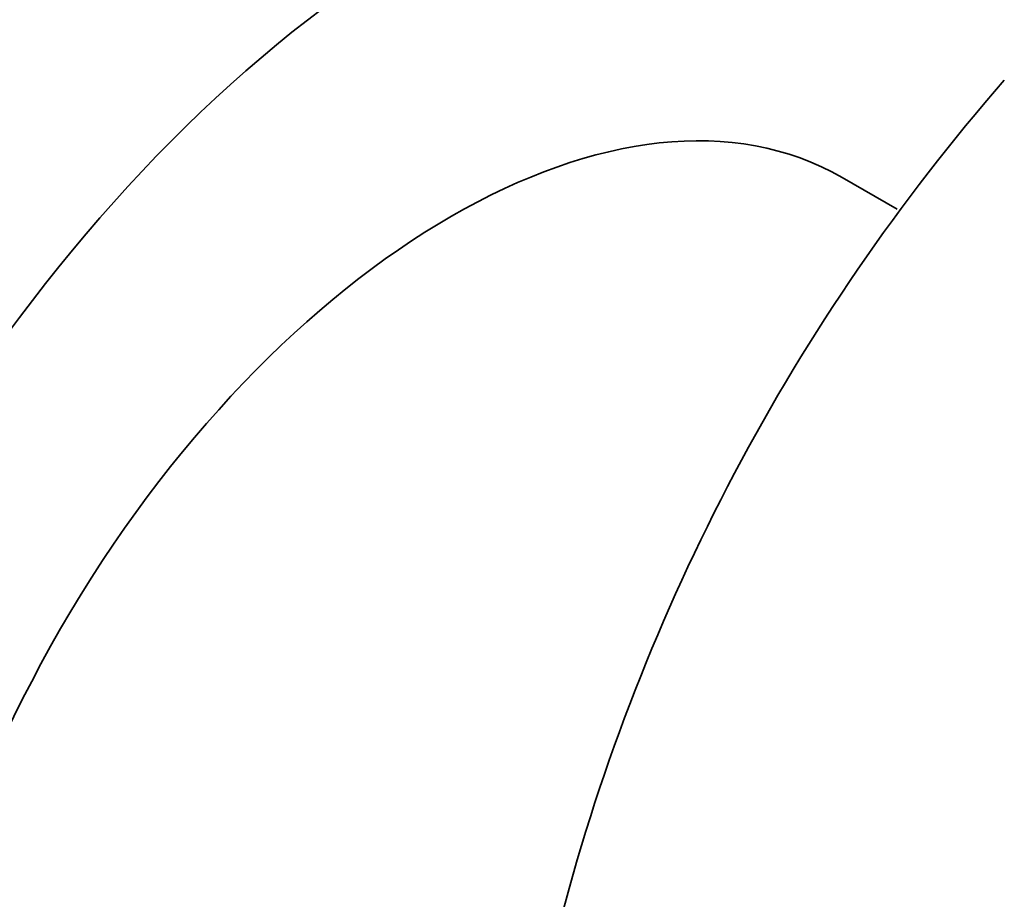
# Model space of a CAD drawing. Units: millimetres. Extents: x 0 to 1442, y 0 to 2763.
# Drawn here: x 1032 to 1054, y 759 to 778 of the extents above; entities that cross this region are included whole.
import ezdxf
from ezdxf import colors
from ezdxf.entities.mleader import LeaderData, LeaderLine
from ezdxf.math import Vec2, Vec3

# ---------------------------------------------------------------- set-up
doc = ezdxf.new("R2010")
doc.units = ezdxf.units.MM
doc.layers.add('DV6_Défaut', color=7, linetype='Continuous')
doc.layers.add('Défaut', color=7, linetype='Continuous')

# ---------------------------------------------------------------- blocks, each defined once
blk = doc.blocks.new('_DOT')
at = {"color": 0}
blk.add_line((0, 0), (-1, 0), dxfattribs=at)
at = {"color": 0, "const_width": 0.333}
blk.add_lwpolyline([(-0.1665, 0, 1), (0.1665, 0, 1)], format="xyb", close=True, dxfattribs=at)
blk = doc.blocks.new('SE5')
at = {"layer": 'DV6_Défaut', "color": 7, "linetype": 'Continuous', "lineweight": 35}
blk.add_line((1051.54, 774.032), (1050.307, 774.743), dxfattribs=at)
blk.add_arc((1089.107, 746.318), 46.622, 138.9662, 165.2754, dxfattribs=at)
for centre, major_axis, start_param, end_param in [((1041.203, 760.609), (12, 20.785), 0.785398, 3.436395), ((1041.557, 759.588), (-8.75, -15.155), 3.141593, 6.283185)]:
    blk.add_ellipse(centre, major_axis=major_axis, ratio=0.57735, start_param=start_param, end_param=end_param, dxfattribs=at)
for points, knots in [([(1035.021, 842.061), (1034.046, 841.484), (1031.656, 840.061), (1027.363, 837.129), (1022.519, 833.327), (1017.753, 829.082), (1013.15, 824.468), (1008.726, 819.507), (1004.513, 814.239), (1000.538, 808.7), (996.829, 802.929), (993.409, 796.968), (990.304, 790.856), (987.534, 784.635), (985.12, 778.35), (983.079, 772.04), (981.429, 765.752), (980.182, 759.511), (979.357, 753.427), (979.024, 748.478), (978.995, 745.898), (978.988, 745.008)], [0, 0, 0, 0, 0.029706, 0.085632, 0.141503, 0.197308, 0.253038, 0.308697, 0.364298, 0.419853, 0.475381, 0.530898, 0.586423, 0.641969, 0.697553, 0.753195, 0.808914, 0.864724, 0.92064, 0.976666, 1, 1, 1, 1]), ([(990.988, 745.008), (990.998, 745.968), (991.03, 748.35), (991.373, 752.868), (992.152, 758.271), (993.322, 763.879), (994.873, 769.581), (996.795, 775.345), (999.074, 781.113), (1001.693, 786.837), (1004.629, 792.464), (1007.857, 797.946), (1011.348, 803.233), (1015.073, 808.28), (1018.995, 813.042), (1023.08, 817.479), (1027.285, 821.551), (1031.585, 825.234), (1035.806, 828.407), (1039.054, 830.516), (1040.651, 831.452), (1041.021, 831.668)], [0, 0, 0, 0, 0.029332, 0.085478, 0.141725, 0.198074, 0.254528, 0.311078, 0.367709, 0.4244, 0.481133, 0.537884, 0.594632, 0.651347, 0.708008, 0.764592, 0.821079, 0.87745, 0.933689, 0.986851, 1, 1, 1, 1])]:
    blk.add_open_spline(points, degree=3, knots=knots, dxfattribs=at)

msp = doc.modelspace()

# ---------------------------------------------------------------- block references
at = {"layer": 'Défaut'}
msp.add_blockref('SE5', (0, 0), dxfattribs=at)

# ---------------------------------------------------------------- leaders
at = {"layer": 'Défaut', "color": 7, "linetype": 'Continuous', "lineweight": 18}
ml = msp.add_multileader_mtext('Standard', dxfattribs=at)
ml.set_content('{\\pxsm0.9;\\fSolid Edge ISO|b1||i0||c0|p34;\\W1.;25/08/2021\\P}', color=256)
ml.set_leader_properties()
ml.set_arrow_properties(name='DOT')
ml.build(insert=Vec2(0, 0))
ml.multileader.update_dxf_attribs({"leader_type": 0, "dogleg_length": 0, "arrow_head_size": 12})
ctx = ml.context
ctx.base_point, ctx.char_height, ctx.arrow_head_size, ctx.landing_gap_size = Vec3(1354.365, 2756.297), 12, 12, 4.2
notes = []
notes.append((ctx, [(0, (0, 0, 0), (0, 0), (1, 0), 1, [])]))
ctx.mtext.insert = Vec3(1356.365, 2762.417)
for ctx, leaders in notes:
    for number, flags, end, landing, length, lines in leaders:
        leader = LeaderData()
        leader.index, (leader.has_last_leader_line, leader.has_dogleg_vector, leader.attachment_direction) = number, flags
        leader.last_leader_point, leader.dogleg_vector, leader.dogleg_length = Vec3(end), Vec3(landing), length
        for number, points, colour, breaks in lines:
            line = LeaderLine()
            line.index, line.vertices, line.color, line.breaks = number, Vec3.list(points), colors.encode_raw_color(colour), breaks
            leader.lines.append(line)
        ctx.leaders.append(leader)

doc.saveas('drawing.dxf')
